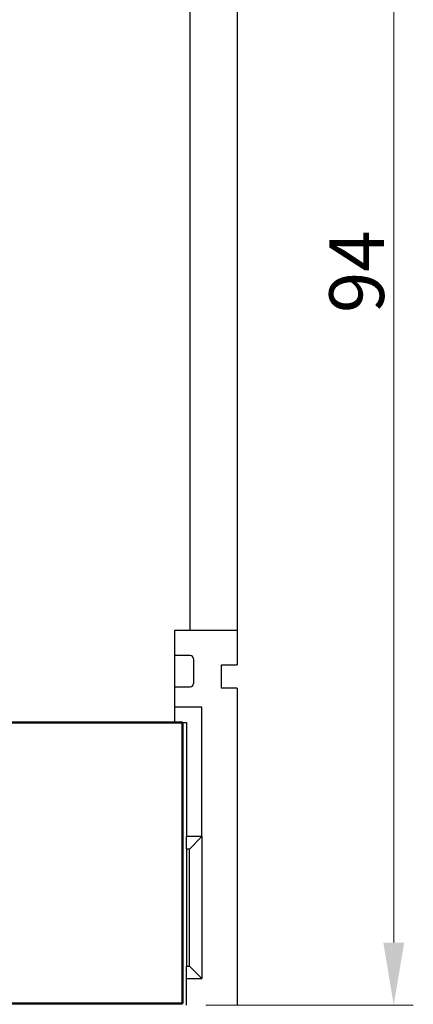
# Model space of a CAD drawing. Units: millimetres. Extents: x 2171 to 3046, y 1134 to 1431.
# Drawn here: x 2722 to 2747, y 1237 to 1300 of the extents above; entities that cross this region are included whole.
import ezdxf

# ---------------------------------------------------------------- set-up
doc = ezdxf.new("R2010")
doc.units = ezdxf.units.MM
doc.layers.add('main', color=5, linetype='Continuous', lineweight=50)
doc.layers.add('size', color=7, linetype='Continuous', lineweight=20)
doc.styles.add('GOST', font='GOST.shx', dxfattribs={"width": 0.8, "oblique": 15})
doc.dimstyles.new('GOST', dxfattribs={"dimscale": 0, "dimtxt": 3.5, "dimasz": 4, "dimexe": 1.25, "dimexo": 0, "dimtad": 1, "dimdec": 1, "dimrnd": 0.5, "dimtxsty": 'GOST', "dimcen": 5, "dimclrd": 256, "dimclre": 256, "dimclrt": 256, "dimadec": 1, "dimazin": 2, "dimtfac": 1, "dimtdec": 4, "dimtmove": 0, "dimatfit": 3, "dimfxl": 0, "dimtolj": 1, "dimtzin": 0, "dimlwd": -1, "dimlwe": -1, "dimarcsym": 0})

# ---------------------------------------------------------------- blocks, each defined once
blk = doc.blocks.new('*D62')
at = {"layer": 'Defpoints', "color": 0}
for p in [(2733.681, 1330.888), (2733.681, 1236.888), (2745.708, 1236.888)]:
    blk.add_point(p, dxfattribs=at)
at = {"layer": 'size'}
for p, q in [((2733.681, 1330.888), (2746.958, 1330.888)), ((2745.708, 1326.888), (2745.708, 1240.888)), ((2733.681, 1236.888), (2746.958, 1236.888))]:
    blk.add_line(p, q, dxfattribs=at)
for points in [[(2746.375, 1326.888), (2745.041, 1326.888), (2745.708, 1330.888)], [(2745.041, 1240.888), (2746.375, 1240.888), (2745.708, 1236.888)]]:
    blk.add_solid(points, dxfattribs=at)
at = {"layer": 'size', "linetype": 'ByBlock', "insert": (2743.333, 1283.888), "char_height": 3.5, "attachment_point": 5, "rotation": 90, "style": 'GOST'}
blk.add_mtext('\\A1;94', dxfattribs=at)

msp = doc.modelspace()

# ---------------------------------------------------------------- linework, layer by layer
at = {"layer": 'main', "lineweight": 25}
for p, q in [((2732.681, 1260.888), (2732.681, 1306.888)), ((2735.681, 1306.888), (2735.681, 1260.888)), ((2732.681, 1260.888), (2731.681, 1260.888)), ((2731.681, 1260.888), (2731.681, 1254.988)), ((2735.681, 1260.888), (2732.681, 1260.888)), ((2735.681, 1260.888), (2735.681, 1258.688)), ((2732.681, 1259.288), (2731.681, 1259.288)), ((2732.881, 1259.088), (2732.881, 1257.488)), ((2734.681, 1258.688), (2735.681, 1258.688)), ((2734.681, 1257.188), (2734.681, 1258.688)), ((2731.681, 1257.288), (2732.681, 1257.288)), ((2735.681, 1257.188), (2734.681, 1257.188)), ((2735.681, 1257.188), (2735.681, 1236.888)), ((2733.431, 1255.988), (2731.681, 1255.988)), ((2733.431, 1247.688), (2733.431, 1255.988)), ((2731.681, 1254.988), (2732.431, 1254.988)), ((2732.431, 1254.988), (2732.431, 1247.688)), ((2733.431, 1247.688), (2732.431, 1247.688)), ((2732.431, 1246.888), (2732.431, 1247.688)), ((2733.431, 1247.688), (2732.631, 1246.888)), ((2733.431, 1247.688), (2733.431, 1238.588)), ((2732.631, 1246.888), (2732.431, 1246.888)), ((2732.431, 1246.888), (2732.431, 1239.388)), ((2732.631, 1239.388), (2732.631, 1246.888)), ((2732.431, 1239.388), (2732.631, 1239.388)), ((2732.431, 1238.588), (2732.431, 1239.388)), ((2733.431, 1238.588), (2732.631, 1239.388)), ((2732.431, 1238.588), (2733.431, 1238.588)), ((2732.431, 1236.888), (2732.431, 1238.588))]:
    msp.add_line(p, q, dxfattribs=at)
at = {"layer": 'main'}
for p, q in [((2732.181, 1254.988), (2676.181, 1254.988)), ((2732.181, 1254.988), (2732.181, 1246.988)), ((2732.181, 1246.988), (2732.181, 1245.988)), ((2732.181, 1245.988), (2732.181, 1236.988)), ((2676.181, 1236.988), (2732.181, 1236.988))]:
    msp.add_line(p, q, dxfattribs=at)
at = {"layer": 'main', "lineweight": 25}
for centre, start, end in [((2732.681, 1259.088), 0, 90), ((2732.681, 1257.488), 270, 0)]:
    msp.add_arc(centre, 0.2, start, end, dxfattribs=at)

# ---------------------------------------------------------------- dimensions: what is measured, and where the dimension line sits
at = {"layer": 'size'}
dim = msp.add_linear_dim(base=(2745.708, 1236.888), p1=(2733.681, 1330.888), p2=(2733.681, 1236.888), angle=90, dimstyle='GOST', override={"dimscale": 1, "dimasz": 4, "dimtxsty": 'GOST'}, dxfattribs=at)
dim.commit()
dim.dimension.update_dxf_attribs({"geometry": '*D62', "text_midpoint": (2743.333, 1283.888)})

doc.saveas('drawing.dxf')
